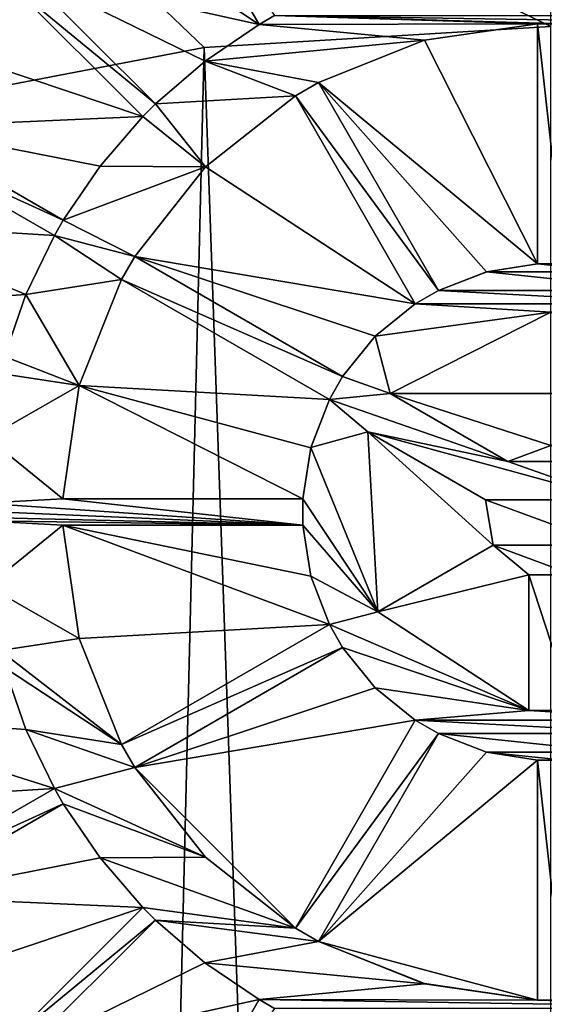
# Model space of a CAD drawing. Units: millimetres. Extents: x -110 to 176, y -21 to 326.
# Drawn here: x -6 to 0, y 303 to 314 of the extents above; entities that cross this region are included whole.
import ezdxf

# ---------------------------------------------------------------- set-up
doc = ezdxf.new("R2010")
doc.units = ezdxf.units.MM
doc.header["$LTSCALE"] = 52.148148
for name, color, linetype in [('104', 7, 'CONTINUOUS'), ('105', 7, 'CONTINUOUS'), ('106', 7, 'CONTINUOUS'), ('107', 7, 'CONTINUOUS'), ('108', 7, 'CONTINUOUS'), ('109', 7, 'CONTINUOUS'), ('118', 7, 'CONTINUOUS'), ('120', 7, 'CONTINUOUS'), ('121', 7, 'CONTINUOUS'), ('125', 7, 'CONTINUOUS'), ('126', 7, 'CONTINUOUS'), ('127', 7, 'CONTINUOUS'), ('128', 7, 'CONTINUOUS'), ('129', 7, 'CONTINUOUS'), ('130', 7, 'CONTINUOUS'), ('131', 7, 'CONTINUOUS'), ('132', 7, 'CONTINUOUS'), ('133', 7, 'CONTINUOUS'), ('134', 7, 'CONTINUOUS'), ('135', 7, 'CONTINUOUS'), ('136', 7, 'CONTINUOUS'), ('152', 7, 'CONTINUOUS'), ('154', 7, 'CONTINUOUS'), ('155', 7, 'CONTINUOUS'), ('156', 7, 'CONTINUOUS'), ('157', 7, 'CONTINUOUS'), ('164', 7, 'CONTINUOUS'), ('165', 7, 'CONTINUOUS'), ('166', 7, 'CONTINUOUS'), ('167', 7, 'CONTINUOUS'), ('169', 7, 'CONTINUOUS'), ('245', 7, 'CONTINUOUS'), ('53', 7, 'CONTINUOUS'), ('54', 7, 'CONTINUOUS')]:
    doc.layers.add(name, color=color, linetype=linetype)

msp = doc.modelspace()

# ---------------------------------------------------------------- linework, layer by layer
at = {"layer": '104', "linetype": 'Continuous'}
for points in [[(-3.286, 313.992, -125.208), (-4.336, 315.811, -125.208), (-3.113, 314.092, -125.208), (-3.286, 313.992, -125.208)], [(-4.454, 313.096, -125.208), (-6.081, 314.439, -125.208), (-5.939, 314.581, -125.208), (-4.454, 313.096, -125.208)], [(-4.596, 312.954, -125.208), (-6.081, 314.439, -125.208), (-4.454, 313.096, -125.208), (-4.596, 312.954, -125.208)], [(-0.15, 313.998, -125.208), (-3.286, 313.992, -125.208), (-3.113, 314.092, -125.208), (-0.15, 313.998, -125.208)], [(0.15, 313.998, -125.208), (-0.15, 313.998, -125.208), (-3.113, 314.092, -125.208), (0.15, 313.998, -125.208)], [(0.15, 313.998, -125.208), (-3.113, 314.092, -125.208), (3.286, 313.992, -125.208), (0.15, 313.998, -125.208)], [(-3.113, 314.092, -125.208), (3.113, 314.092, -125.208), (3.286, 313.992, -125.208), (-3.113, 314.092, -125.208)], [(-3.286, 313.992, -125.208), (-1.423, 313.813, -125.208), (-3.896, 313.578, -125.208), (-3.286, 313.992, -125.208)], [(-0.15, 313.998, -125.208), (-1.423, 313.813, -125.208), (-3.286, 313.992, -125.208), (-0.15, 313.998, -125.208)], [(-0.15, 311.296, -125.208), (-0.15, 313.998, -125.208), (0.15, 311.296, -125.208), (-0.15, 311.296, -125.208)], [(0.15, 311.296, -125.208), (-0.15, 313.998, -125.208), (0.15, 313.998, -125.208), (0.15, 311.296, -125.208)], [(-1.423, 313.813, -125.208), (-2.619, 313.336, -125.208), (-3.896, 313.578, -125.208), (-1.423, 313.813, -125.208)], [(-3.896, 313.578, -125.208), (-2.879, 313.186, -125.208), (-4.454, 313.096, -125.208), (-3.896, 313.578, -125.208)], [(-2.619, 313.336, -125.208), (-2.879, 313.186, -125.208), (-3.896, 313.578, -125.208), (-2.619, 313.336, -125.208)], [(-1.268, 310.996, -125.208), (-2.879, 313.186, -125.208), (-2.619, 313.336, -125.208), (-1.268, 310.996, -125.208)], [(-2.879, 313.186, -125.208), (-3.889, 312.389, -125.208), (-4.454, 313.096, -125.208), (-2.879, 313.186, -125.208)], [(-1.528, 310.846, -125.208), (-2.879, 313.186, -125.208), (-1.268, 310.996, -125.208), (-1.528, 310.846, -125.208)], [(-3.889, 312.389, -125.208), (-4.596, 312.954, -125.208), (-4.454, 313.096, -125.208), (-3.889, 312.389, -125.208)], [(-4.596, 312.954, -125.208), (-3.889, 312.389, -125.208), (-5.077, 312.396, -125.208), (-4.596, 312.954, -125.208)], [(-5.492, 311.786, -125.208), (-7.411, 312.663, -125.208), (-7.311, 312.836, -125.208), (-5.492, 311.786, -125.208)], [(-5.592, 311.613, -125.208), (-7.411, 312.663, -125.208), (-5.492, 311.786, -125.208), (-5.592, 311.613, -125.208)], [(-5.077, 312.396, -125.208), (-3.889, 312.389, -125.208), (-5.492, 311.786, -125.208), (-5.077, 312.396, -125.208)], [(-3.889, 312.389, -125.208), (-4.686, 311.379, -125.208), (-5.492, 311.786, -125.208), (-3.889, 312.389, -125.208)], [(-4.686, 311.379, -125.208), (-5.592, 311.613, -125.208), (-5.492, 311.786, -125.208), (-4.686, 311.379, -125.208)], [(-5.592, 311.613, -125.208), (-4.836, 311.119, -125.208), (-5.913, 310.949, -125.208), (-5.592, 311.613, -125.208)], [(-4.686, 311.379, -125.208), (-4.836, 311.119, -125.208), (-5.592, 311.613, -125.208), (-4.686, 311.379, -125.208)], [(-2.346, 310.028, -125.208), (-4.836, 311.119, -125.208), (-4.686, 311.379, -125.208), (-2.346, 310.028, -125.208)], [(-0.724, 311.205, -125.208), (-0.15, 311.296, -125.208), (0.725, 311.205, -125.208), (-0.724, 311.205, -125.208)], [(0.725, 311.205, -125.208), (-0.15, 311.296, -125.208), (0.15, 311.296, -125.208), (0.725, 311.205, -125.208)], [(-1.268, 310.996, -125.208), (-0.724, 311.205, -125.208), (1.268, 310.996, -125.208), (-1.268, 310.996, -125.208)], [(1.268, 310.996, -125.208), (-0.724, 311.205, -125.208), (0.725, 311.205, -125.208), (1.268, 310.996, -125.208)], [(-4.836, 311.119, -125.208), (-5.313, 309.924, -125.208), (-5.913, 310.949, -125.208), (-4.836, 311.119, -125.208)], [(-2.496, 309.768, -125.208), (-4.836, 311.119, -125.208), (-2.346, 310.028, -125.208), (-2.496, 309.768, -125.208)], [(-1.528, 310.846, -125.208), (-1.268, 310.996, -125.208), (1.528, 310.846, -125.208), (-1.528, 310.846, -125.208)], [(-1.268, 310.996, -125.208), (1.268, 310.996, -125.208), (1.528, 310.846, -125.208), (-1.268, 310.996, -125.208)], [(-5.913, 310.949, -125.208), (-5.313, 309.924, -125.208), (-6.155, 310.253, -125.208), (-5.913, 310.949, -125.208)], [(-1.528, 310.846, -125.208), (0, 310.75, -125.208), (-1.98, 310.48, -125.208), (-1.528, 310.846, -125.208)], [(0, 310.75, -125.208), (-1.811, 309.835, -125.208), (-1.98, 310.48, -125.208), (0, 310.75, -125.208)], [(0, 310.75, -125.208), (-1.528, 310.846, -125.208), (1.528, 310.846, -125.208), (0, 310.75, -125.208)], [(-1.98, 310.48, -125.208), (-1.811, 309.835, -125.208), (-2.346, 310.028, -125.208), (-1.98, 310.48, -125.208)], [(-5.313, 309.924, -125.208), (-6.207, 310.06, -125.208), (-6.155, 310.253, -125.208), (-5.313, 309.924, -125.208)], [(-6.207, 310.06, -125.208), (-5.313, 309.924, -125.208), (-6.345, 309.336, -125.208), (-6.207, 310.06, -125.208)], [(-1.811, 309.835, -125.208), (-2.496, 309.768, -125.208), (-2.346, 310.028, -125.208), (-1.811, 309.835, -125.208)], [(-5.313, 309.924, -125.208), (-5.498, 308.65, -125.208), (-6.345, 309.336, -125.208), (-5.313, 309.924, -125.208)], [(-2.496, 309.768, -125.208), (-2.061, 309.402, -125.208), (-2.704, 309.225, -125.208), (-2.496, 309.768, -125.208)], [(-1.811, 309.835, -125.208), (-0.487, 309.07, -125.208), (-2.496, 309.768, -125.208), (-1.811, 309.835, -125.208)], [(-0.487, 309.07, -125.208), (-2.061, 309.402, -125.208), (-2.496, 309.768, -125.208), (-0.487, 309.07, -125.208)], [(-6.345, 309.336, -125.208), (-5.498, 308.65, -125.208), (-6.399, 308.6, -125.208), (-6.345, 309.336, -125.208)], [(-2.061, 309.402, -125.208), (-1.949, 307.375, -125.208), (-2.704, 309.225, -125.208), (-2.061, 309.402, -125.208)], [(-2.061, 309.402, -125.208), (0.737, 308.637, -125.208), (-0.737, 308.637, -125.208), (-2.061, 309.402, -125.208)], [(0.737, 308.637, -125.208), (-2.061, 309.402, -125.208), (-0.487, 309.07, -125.208), (0.737, 308.637, -125.208)], [(-2.704, 309.225, -125.208), (-1.949, 307.375, -125.208), (-2.796, 308.65, -125.208), (-2.704, 309.225, -125.208)], [(0, 309.25, -125.208), (0.487, 309.07, -125.208), (-0.487, 309.07, -125.208), (0, 309.25, -125.208)], [(0.487, 309.07, -125.208), (0.737, 308.637, -125.208), (-0.487, 309.07, -125.208), (0.487, 309.07, -125.208)], [(-5.498, 308.65, -125.208), (-2.796, 308.35, -125.208), (-6.399, 308.6, -125.208), (-5.498, 308.65, -125.208)], [(-2.796, 308.65, -125.208), (-2.796, 308.35, -125.208), (-5.498, 308.65, -125.208), (-2.796, 308.65, -125.208)], [(-1.949, 307.375, -125.208), (-2.796, 308.35, -125.208), (-2.796, 308.65, -125.208), (-1.949, 307.375, -125.208)], [(0.737, 308.637, -125.208), (0.65, 308.125, -125.208), (-0.737, 308.637, -125.208), (0.737, 308.637, -125.208)], [(-0.737, 308.637, -125.208), (0.65, 308.125, -125.208), (-0.65, 308.125, -125.208), (-0.737, 308.637, -125.208)], [(-2.796, 308.35, -125.208), (-9, 308.5, -125.208), (-8.499, 308.6, -125.208), (-2.796, 308.35, -125.208)], [(-6.399, 308.6, -125.208), (-2.796, 308.35, -125.208), (-8.499, 308.6, -125.208), (-6.399, 308.6, -125.208)], [(-9, 308.5, -125.208), (-2.796, 308.35, -125.208), (-6.399, 308.4, -125.208), (-9, 308.5, -125.208)], [(-2.796, 308.35, -125.208), (-5.498, 308.35, -125.208), (-6.399, 308.4, -125.208), (-2.796, 308.35, -125.208)], [(-6.399, 308.4, -125.208), (-5.498, 308.35, -125.208), (-6.345, 307.665, -125.208), (-6.399, 308.4, -125.208)], [(-5.498, 308.35, -125.208), (-5.313, 307.077, -125.208), (-6.345, 307.665, -125.208), (-5.498, 308.35, -125.208)], [(-2.796, 308.35, -125.208), (-1.949, 307.375, -125.208), (-2.705, 307.776, -125.208), (-2.796, 308.35, -125.208)], [(0.65, 308.125, -125.208), (0.25, 307.793, -125.208), (-0.65, 308.125, -125.208), (0.65, 308.125, -125.208)], [(-0.65, 308.125, -125.208), (0.25, 307.793, -125.208), (-0.25, 307.793, -125.208), (-0.65, 308.125, -125.208)], [(-2.705, 307.776, -125.208), (-1.949, 307.375, -125.208), (-2.496, 307.232, -125.208), (-2.705, 307.776, -125.208)], [(0.25, 307.793, -125.208), (0.25, 306.264, -125.208), (-0.25, 307.793, -125.208), (0.25, 307.793, -125.208)], [(-0.25, 307.793, -125.208), (0.25, 306.264, -125.208), (-0.25, 306.264, -125.208), (-0.25, 307.793, -125.208)], [(-6.345, 307.665, -125.208), (-5.313, 307.077, -125.208), (-6.207, 306.94, -125.208), (-6.345, 307.665, -125.208)], [(-1.949, 307.375, -125.208), (-0.25, 306.264, -125.208), (-2.496, 307.232, -125.208), (-1.949, 307.375, -125.208)], [(-2.496, 307.232, -125.208), (-2.346, 306.972, -125.208), (-4.836, 305.881, -125.208), (-2.496, 307.232, -125.208)], [(-0.25, 306.264, -125.208), (-2.346, 306.972, -125.208), (-2.496, 307.232, -125.208), (-0.25, 306.264, -125.208)], [(-5.313, 307.077, -125.208), (-4.836, 305.881, -125.208), (-6.207, 306.94, -125.208), (-5.313, 307.077, -125.208)], [(-2.346, 306.972, -125.208), (-4.686, 305.621, -125.208), (-4.836, 305.881, -125.208), (-2.346, 306.972, -125.208)], [(-2.346, 306.972, -125.208), (-0.25, 306.264, -125.208), (-1.98, 306.52, -125.208), (-2.346, 306.972, -125.208)], [(-4.836, 305.881, -125.208), (-6.155, 306.747, -125.208), (-6.207, 306.94, -125.208), (-4.836, 305.881, -125.208)], [(-6.155, 306.747, -125.208), (-4.836, 305.881, -125.208), (-5.913, 306.051, -125.208), (-6.155, 306.747, -125.208)], [(-1.98, 306.52, -125.208), (-0.25, 306.264, -125.208), (-1.528, 306.154, -125.208), (-1.98, 306.52, -125.208)], [(-1.528, 306.154, -125.208), (-0.25, 306.264, -125.208), (1.528, 306.154, -125.208), (-1.528, 306.154, -125.208)], [(-0.25, 306.264, -125.208), (0.25, 306.264, -125.208), (1.528, 306.154, -125.208), (-0.25, 306.264, -125.208)], [(-1.528, 306.154, -125.208), (-1.268, 306.004, -125.208), (-2.879, 303.814, -125.208), (-1.528, 306.154, -125.208)], [(1.268, 306.004, -125.208), (-1.268, 306.004, -125.208), (-1.528, 306.154, -125.208), (1.268, 306.004, -125.208)], [(1.268, 306.004, -125.208), (-1.528, 306.154, -125.208), (1.528, 306.154, -125.208), (1.268, 306.004, -125.208)], [(-4.836, 305.881, -125.208), (-4.686, 305.621, -125.208), (-5.913, 306.051, -125.208), (-4.836, 305.881, -125.208)], [(-5.913, 306.051, -125.208), (-4.686, 305.621, -125.208), (-5.592, 305.387, -125.208), (-5.913, 306.051, -125.208)], [(-1.268, 306.004, -125.208), (-2.619, 303.664, -125.208), (-2.879, 303.814, -125.208), (-1.268, 306.004, -125.208)], [(1.268, 306.004, -125.208), (0.725, 305.795, -125.208), (-1.268, 306.004, -125.208), (1.268, 306.004, -125.208)], [(-1.268, 306.004, -125.208), (0.725, 305.795, -125.208), (-0.725, 305.796, -125.208), (-1.268, 306.004, -125.208)], [(0.725, 305.795, -125.208), (0.15, 305.704, -125.208), (-0.725, 305.796, -125.208), (0.725, 305.795, -125.208)], [(-0.725, 305.796, -125.208), (0.15, 305.704, -125.208), (-0.15, 305.704, -125.208), (-0.725, 305.796, -125.208)], [(0.15, 305.704, -125.208), (0.15, 303.002, -125.208), (-0.15, 305.704, -125.208), (0.15, 305.704, -125.208)], [(-0.15, 305.704, -125.208), (0.15, 303.002, -125.208), (-0.15, 303.002, -125.208), (-0.15, 305.704, -125.208)], [(-4.686, 305.621, -125.208), (-3.889, 304.611, -125.208), (-5.592, 305.387, -125.208), (-4.686, 305.621, -125.208)], [(-5.592, 305.387, -125.208), (-5.492, 305.214, -125.208), (-7.411, 304.337, -125.208), (-5.592, 305.387, -125.208)], [(-3.889, 304.611, -125.208), (-5.492, 305.214, -125.208), (-5.592, 305.387, -125.208), (-3.889, 304.611, -125.208)], [(-5.492, 305.214, -125.208), (-7.311, 304.164, -125.208), (-7.411, 304.337, -125.208), (-5.492, 305.214, -125.208)], [(-5.492, 305.214, -125.208), (-3.889, 304.611, -125.208), (-5.078, 304.605, -125.208), (-5.492, 305.214, -125.208)], [(-3.889, 304.611, -125.208), (-2.879, 303.814, -125.208), (-5.078, 304.605, -125.208), (-3.889, 304.611, -125.208)], [(-5.078, 304.605, -125.208), (-2.879, 303.814, -125.208), (-4.596, 304.046, -125.208), (-5.078, 304.605, -125.208)], [(-4.596, 304.046, -125.208), (-4.454, 303.904, -125.208), (-6.081, 302.561, -125.208), (-4.596, 304.046, -125.208)], [(-2.879, 303.814, -125.208), (-4.454, 303.904, -125.208), (-4.596, 304.046, -125.208), (-2.879, 303.814, -125.208)], [(-4.454, 303.904, -125.208), (-5.939, 302.419, -125.208), (-6.081, 302.561, -125.208), (-4.454, 303.904, -125.208)], [(-2.879, 303.814, -125.208), (-2.619, 303.664, -125.208), (-4.454, 303.904, -125.208), (-2.879, 303.814, -125.208)], [(-4.454, 303.904, -125.208), (-2.619, 303.664, -125.208), (-3.897, 303.423, -125.208), (-4.454, 303.904, -125.208)], [(-2.619, 303.664, -125.208), (-1.424, 303.187, -125.208), (-3.897, 303.423, -125.208), (-2.619, 303.664, -125.208)], [(-3.897, 303.423, -125.208), (-1.424, 303.187, -125.208), (-3.286, 303.008, -125.208), (-3.897, 303.423, -125.208)], [(-1.424, 303.187, -125.208), (-0.15, 303.002, -125.208), (-3.286, 303.008, -125.208), (-1.424, 303.187, -125.208)], [(-3.286, 303.008, -125.208), (-3.113, 302.908, -125.208), (-4.336, 301.189, -125.208), (-3.286, 303.008, -125.208)], [(-3.286, 303.008, -125.208), (-0.15, 303.002, -125.208), (3.113, 302.908, -125.208), (-3.286, 303.008, -125.208)], [(-3.113, 302.908, -125.208), (-3.286, 303.008, -125.208), (3.113, 302.908, -125.208), (-3.113, 302.908, -125.208)], [(-0.15, 303.002, -125.208), (0.15, 303.002, -125.208), (3.113, 302.908, -125.208), (-0.15, 303.002, -125.208)]]:
    msp.add_3dface(points, dxfattribs=at)
at = {"layer": '105', "linetype": 'Continuous'}
for points in [[(0, 309.25, -125.208), (-0.487, 309.07, -125.208), (0, 309.25, -121.585), (0, 309.25, -125.208)], [(-0.487, 309.07, -125.208), (-0.487, 309.07, -121.585), (0, 309.25, -121.585), (-0.487, 309.07, -125.208)], [(-0.737, 308.637, -125.208), (-0.65, 308.125, -125.208), (-0.737, 308.637, -121.585), (-0.737, 308.637, -125.208)], [(-0.737, 308.637, -121.585), (-0.65, 308.125, -125.208), (-0.65, 308.125, -121.585), (-0.737, 308.637, -121.585)], [(-0.65, 308.125, -125.208), (-0.25, 307.793, -125.208), (-0.65, 308.125, -121.585), (-0.65, 308.125, -125.208)], [(-0.25, 307.793, -125.208), (-0.25, 307.793, -121.585), (-0.65, 308.125, -121.585), (-0.25, 307.793, -125.208)]]:
    msp.add_3dface(points, dxfattribs=at)
at = {"layer": '106', "linetype": 'Continuous'}
for points in [[(-1.811, 309.835, -125.208), (0, 310.75, -125.208), (-1.811, 309.835, -121.585), (-1.811, 309.835, -125.208)], [(-1.811, 309.835, -121.585), (0, 310.75, -125.208), (0, 310.75, -121.585), (-1.811, 309.835, -121.585)], [(-1.949, 307.375, -125.208), (-2.061, 309.402, -125.208), (-1.949, 307.375, -121.585), (-1.949, 307.375, -125.208)], [(-1.949, 307.375, -121.585), (-2.061, 309.402, -125.208), (-2.061, 309.402, -121.585), (-1.949, 307.375, -121.585)], [(-0.25, 306.264, -125.208), (-1.949, 307.375, -125.208), (-0.25, 306.264, -121.585), (-0.25, 306.264, -125.208)], [(-0.25, 306.264, -121.585), (-1.949, 307.375, -125.208), (-1.949, 307.375, -121.585), (-0.25, 306.264, -121.585)]]:
    msp.add_3dface(points, dxfattribs=at)
at = {"layer": '107', "linetype": 'Continuous'}
for points in [[(-0.15, 311.296, -121.585), (-0.724, 311.205, -125.208), (-0.725, 311.204, -121.585), (-0.15, 311.296, -121.585)], [(-0.15, 311.296, -125.208), (-0.724, 311.205, -125.208), (-0.15, 311.296, -121.585), (-0.15, 311.296, -125.208)], [(-0.724, 311.205, -125.208), (-1.268, 310.996, -125.208), (-0.725, 311.204, -121.585), (-0.724, 311.205, -125.208)], [(-1.268, 310.996, -125.208), (-1.268, 310.996, -121.585), (-0.725, 311.204, -121.585), (-1.268, 310.996, -125.208)], [(-1.528, 310.846, -125.208), (-1.98, 310.48, -125.208), (-1.528, 310.846, -121.585), (-1.528, 310.846, -125.208)], [(-1.528, 310.846, -121.585), (-1.98, 310.48, -125.208), (-1.979, 310.48, -121.585), (-1.528, 310.846, -121.585)], [(-1.98, 310.48, -125.208), (-2.346, 310.028, -125.208), (-1.979, 310.48, -121.585), (-1.98, 310.48, -125.208)], [(-2.346, 310.028, -125.208), (-2.346, 310.028, -121.585), (-1.979, 310.48, -121.585), (-2.346, 310.028, -125.208)], [(-2.496, 309.768, -121.585), (-2.704, 309.225, -125.208), (-2.705, 309.224, -121.585), (-2.496, 309.768, -121.585)], [(-2.496, 309.768, -125.208), (-2.704, 309.225, -125.208), (-2.496, 309.768, -121.585), (-2.496, 309.768, -125.208)], [(-2.704, 309.225, -125.208), (-2.796, 308.65, -125.208), (-2.705, 309.224, -121.585), (-2.704, 309.225, -125.208)], [(-2.796, 308.65, -125.208), (-2.796, 308.65, -121.585), (-2.705, 309.224, -121.585), (-2.796, 308.65, -125.208)], [(-2.796, 308.35, -125.208), (-2.705, 307.776, -125.208), (-2.796, 308.35, -121.585), (-2.796, 308.35, -125.208)], [(-2.796, 308.35, -121.585), (-2.705, 307.776, -125.208), (-2.705, 307.776, -121.585), (-2.796, 308.35, -121.585)], [(-2.705, 307.776, -125.208), (-2.496, 307.232, -125.208), (-2.705, 307.776, -121.585), (-2.705, 307.776, -125.208)], [(-2.496, 307.232, -125.208), (-2.496, 307.232, -121.585), (-2.705, 307.776, -121.585), (-2.496, 307.232, -125.208)], [(-2.346, 306.972, -125.208), (-1.98, 306.52, -125.208), (-2.346, 306.972, -121.585), (-2.346, 306.972, -125.208)], [(-2.346, 306.972, -121.585), (-1.98, 306.52, -125.208), (-1.98, 306.52, -121.585), (-2.346, 306.972, -121.585)], [(-1.98, 306.52, -125.208), (-1.528, 306.154, -125.208), (-1.98, 306.52, -121.585), (-1.98, 306.52, -125.208)], [(-1.528, 306.154, -125.208), (-1.528, 306.154, -121.585), (-1.98, 306.52, -121.585), (-1.528, 306.154, -125.208)], [(-1.268, 306.004, -125.208), (-0.725, 305.796, -125.208), (-1.268, 306.004, -121.585), (-1.268, 306.004, -125.208)], [(-1.268, 306.004, -121.585), (-0.725, 305.796, -125.208), (-0.725, 305.796, -121.585), (-1.268, 306.004, -121.585)], [(-0.725, 305.796, -125.208), (-0.15, 305.704, -125.208), (-0.725, 305.796, -121.585), (-0.725, 305.796, -125.208)], [(-0.15, 305.704, -125.208), (-0.15, 305.704, -121.585), (-0.725, 305.796, -121.585), (-0.15, 305.704, -125.208)]]:
    msp.add_3dface(points, dxfattribs=at)
at = {"layer": '108', "linetype": 'Continuous'}
for points in [[(-1.423, 313.813, -125.208), (-0.15, 313.998, -125.208), (-1.423, 313.813, -121.585), (-1.423, 313.813, -125.208)], [(-1.423, 313.813, -121.585), (-0.15, 313.998, -125.208), (-0.15, 313.998, -121.585), (-1.423, 313.813, -121.585)], [(-2.619, 313.336, -125.208), (-1.423, 313.813, -125.208), (-2.619, 313.336, -121.585), (-2.619, 313.336, -125.208)], [(-2.619, 313.336, -121.585), (-1.423, 313.813, -125.208), (-1.423, 313.813, -121.585), (-2.619, 313.336, -121.585)], [(-3.889, 312.389, -125.208), (-2.879, 313.186, -125.208), (-3.889, 312.389, -121.585), (-3.889, 312.389, -125.208)], [(-3.889, 312.389, -121.585), (-2.879, 313.186, -125.208), (-2.879, 313.186, -121.585), (-3.889, 312.389, -121.585)], [(-4.686, 311.379, -125.208), (-3.889, 312.389, -125.208), (-4.686, 311.379, -121.585), (-4.686, 311.379, -125.208)], [(-4.686, 311.379, -121.585), (-3.889, 312.389, -125.208), (-3.889, 312.389, -121.585), (-4.686, 311.379, -121.585)], [(-5.313, 309.924, -125.208), (-4.836, 311.119, -125.208), (-5.312, 309.924, -121.585), (-5.313, 309.924, -125.208)], [(-5.312, 309.924, -121.585), (-4.836, 311.119, -125.208), (-4.836, 311.119, -121.585), (-5.312, 309.924, -121.585)], [(-5.498, 308.65, -125.208), (-5.313, 309.924, -125.208), (-5.498, 308.65, -121.585), (-5.498, 308.65, -125.208)], [(-5.498, 308.65, -121.585), (-5.313, 309.924, -125.208), (-5.312, 309.924, -121.585), (-5.498, 308.65, -121.585)], [(-5.313, 307.077, -125.208), (-5.498, 308.35, -125.208), (-5.313, 307.077, -121.585), (-5.313, 307.077, -125.208)], [(-5.313, 307.077, -121.585), (-5.498, 308.35, -125.208), (-5.498, 308.35, -121.585), (-5.313, 307.077, -121.585)], [(-4.836, 305.881, -125.208), (-5.313, 307.077, -125.208), (-4.836, 305.881, -121.585), (-4.836, 305.881, -125.208)], [(-4.836, 305.881, -121.585), (-5.313, 307.077, -125.208), (-5.313, 307.077, -121.585), (-4.836, 305.881, -121.585)], [(-3.889, 304.611, -125.208), (-4.686, 305.621, -125.208), (-3.889, 304.611, -121.585), (-3.889, 304.611, -125.208)], [(-3.889, 304.611, -121.585), (-4.686, 305.621, -125.208), (-4.686, 305.621, -121.585), (-3.889, 304.611, -121.585)], [(-2.879, 303.814, -125.208), (-3.889, 304.611, -125.208), (-2.879, 303.814, -121.585), (-2.879, 303.814, -125.208)], [(-2.879, 303.814, -121.585), (-3.889, 304.611, -125.208), (-3.889, 304.611, -121.585), (-2.879, 303.814, -121.585)], [(-1.424, 303.187, -125.208), (-2.619, 303.664, -125.208), (-1.424, 303.188, -121.585), (-1.424, 303.187, -125.208)], [(-1.424, 303.188, -121.585), (-2.619, 303.664, -125.208), (-2.619, 303.664, -121.585), (-1.424, 303.188, -121.585)], [(-0.15, 303.002, -121.585), (-1.424, 303.187, -125.208), (-1.424, 303.188, -121.585), (-0.15, 303.002, -121.585)], [(-0.15, 303.002, -125.208), (-1.424, 303.187, -125.208), (-0.15, 303.002, -121.585), (-0.15, 303.002, -125.208)]]:
    msp.add_3dface(points, dxfattribs=at)
at = {"layer": '109', "linetype": 'Continuous'}
for points in [[(-3.286, 313.992, -125.208), (-3.896, 313.578, -125.208), (-3.286, 313.992, -121.585), (-3.286, 313.992, -125.208)], [(-3.286, 313.992, -121.585), (-3.896, 313.578, -125.208), (-3.896, 313.578, -121.585), (-3.286, 313.992, -121.585)], [(-3.896, 313.578, -125.208), (-4.454, 313.096, -125.208), (-3.896, 313.578, -121.585), (-3.896, 313.578, -125.208)], [(-4.454, 313.096, -125.208), (-4.454, 313.096, -121.585), (-3.896, 313.578, -121.585), (-4.454, 313.096, -125.208)], [(-4.596, 312.954, -121.585), (-5.077, 312.396, -125.208), (-5.078, 312.396, -121.585), (-4.596, 312.954, -121.585)], [(-4.596, 312.954, -125.208), (-5.077, 312.396, -125.208), (-4.596, 312.954, -121.585), (-4.596, 312.954, -125.208)], [(-5.077, 312.396, -125.208), (-5.492, 311.786, -125.208), (-5.078, 312.396, -121.585), (-5.077, 312.396, -125.208)], [(-5.492, 311.786, -125.208), (-5.492, 311.786, -121.585), (-5.078, 312.396, -121.585), (-5.492, 311.786, -125.208)], [(-5.592, 311.613, -125.208), (-5.913, 310.949, -125.208), (-5.592, 311.613, -121.585), (-5.592, 311.613, -125.208)], [(-5.592, 311.613, -121.585), (-5.913, 310.949, -125.208), (-5.913, 310.949, -121.585), (-5.592, 311.613, -121.585)], [(-5.913, 310.949, -125.208), (-6.155, 310.253, -125.208), (-5.913, 310.949, -121.585), (-5.913, 310.949, -125.208)], [(-6.155, 310.253, -125.208), (-6.155, 310.253, -121.585), (-5.913, 310.949, -121.585), (-6.155, 310.253, -125.208)], [(-6.155, 306.747, -125.208), (-5.913, 306.051, -125.208), (-6.155, 306.747, -121.585), (-6.155, 306.747, -125.208)], [(-6.155, 306.747, -121.585), (-5.913, 306.051, -125.208), (-5.913, 306.051, -121.585), (-6.155, 306.747, -121.585)], [(-5.913, 306.051, -125.208), (-5.592, 305.387, -125.208), (-5.913, 306.051, -121.585), (-5.913, 306.051, -125.208)], [(-5.592, 305.387, -125.208), (-5.592, 305.387, -121.585), (-5.913, 306.051, -121.585), (-5.592, 305.387, -125.208)], [(-5.492, 305.214, -125.208), (-5.078, 304.605, -125.208), (-5.492, 305.214, -121.585), (-5.492, 305.214, -125.208)], [(-5.492, 305.214, -121.585), (-5.078, 304.605, -125.208), (-5.077, 304.604, -121.585), (-5.492, 305.214, -121.585)], [(-5.078, 304.605, -125.208), (-4.596, 304.046, -125.208), (-5.077, 304.604, -121.585), (-5.078, 304.605, -125.208)], [(-4.596, 304.046, -125.208), (-4.596, 304.046, -121.585), (-5.077, 304.604, -121.585), (-4.596, 304.046, -125.208)], [(-4.454, 303.904, -125.208), (-3.897, 303.423, -125.208), (-4.454, 303.904, -121.585), (-4.454, 303.904, -125.208)], [(-4.454, 303.904, -121.585), (-3.897, 303.423, -125.208), (-3.897, 303.423, -121.585), (-4.454, 303.904, -121.585)], [(-3.897, 303.423, -125.208), (-3.286, 303.008, -125.208), (-3.897, 303.423, -121.585), (-3.897, 303.423, -125.208)], [(-3.286, 303.008, -125.208), (-3.286, 303.008, -121.585), (-3.897, 303.423, -121.585), (-3.286, 303.008, -125.208)]]:
    msp.add_3dface(points, dxfattribs=at)
at = {"layer": '118', "linetype": 'Continuous'}
for points in [[(-0.25, 307.793, -125.208), (-0.25, 306.264, -125.208), (-0.25, 306.264, -121.585), (-0.25, 307.793, -125.208)], [(-0.25, 307.793, -121.585), (-0.25, 307.793, -125.208), (-0.25, 306.264, -121.585), (-0.25, 307.793, -121.585)]]:
    msp.add_3dface(points, dxfattribs=at)
at = {"layer": '120', "linetype": 'Continuous'}
for points in [[(-0.487, 309.07, -125.208), (-1.811, 309.835, -125.208), (-1.811, 309.835, -121.585), (-0.487, 309.07, -125.208)], [(-0.487, 309.07, -121.585), (-0.487, 309.07, -125.208), (-1.811, 309.835, -121.585), (-0.487, 309.07, -121.585)]]:
    msp.add_3dface(points, dxfattribs=at)
at = {"layer": '121', "linetype": 'Continuous'}
for points in [[(-2.061, 309.402, -125.208), (-0.737, 308.637, -125.208), (-0.737, 308.637, -121.585), (-2.061, 309.402, -125.208)], [(-2.061, 309.402, -125.208), (-0.737, 308.637, -121.585), (-2.061, 309.402, -121.585), (-2.061, 309.402, -125.208)]]:
    msp.add_3dface(points, dxfattribs=at)
at = {"layer": '125', "linetype": 'Continuous'}
for points in [[(-0.15, 305.704, -125.208), (-0.15, 303.002, -125.208), (-0.15, 303.002, -121.585), (-0.15, 305.704, -125.208)], [(-0.15, 305.704, -121.585), (-0.15, 305.704, -125.208), (-0.15, 303.002, -121.585), (-0.15, 305.704, -121.585)]]:
    msp.add_3dface(points, dxfattribs=at)
at = {"layer": '126', "linetype": 'Continuous'}
for points in [[(-2.619, 303.664, -125.208), (-1.268, 306.004, -125.208), (-1.268, 306.004, -121.585), (-2.619, 303.664, -125.208)], [(-2.619, 303.664, -125.208), (-1.268, 306.004, -121.585), (-2.619, 303.664, -121.585), (-2.619, 303.664, -125.208)]]:
    msp.add_3dface(points, dxfattribs=at)
at = {"layer": '127', "linetype": 'Continuous'}
for points in [[(-1.528, 306.154, -125.208), (-2.879, 303.814, -125.208), (-2.879, 303.814, -121.585), (-1.528, 306.154, -125.208)], [(-1.528, 306.154, -121.585), (-1.528, 306.154, -125.208), (-2.879, 303.814, -121.585), (-1.528, 306.154, -121.585)]]:
    msp.add_3dface(points, dxfattribs=at)
at = {"layer": '128', "linetype": 'Continuous'}
for points in [[(-4.686, 305.621, -125.208), (-2.346, 306.972, -125.208), (-2.346, 306.972, -121.585), (-4.686, 305.621, -125.208)], [(-4.686, 305.621, -125.208), (-2.346, 306.972, -121.585), (-4.686, 305.621, -121.585), (-4.686, 305.621, -125.208)]]:
    msp.add_3dface(points, dxfattribs=at)
at = {"layer": '129', "linetype": 'Continuous'}
for points in [[(-2.496, 307.232, -125.208), (-4.836, 305.881, -125.208), (-4.836, 305.881, -121.585), (-2.496, 307.232, -125.208)], [(-2.496, 307.232, -121.585), (-2.496, 307.232, -125.208), (-4.836, 305.881, -121.585), (-2.496, 307.232, -121.585)]]:
    msp.add_3dface(points, dxfattribs=at)
at = {"layer": '130', "linetype": 'Continuous'}
for points in [[(-5.498, 308.35, -125.208), (-2.796, 308.35, -125.208), (-2.796, 308.35, -121.585), (-5.498, 308.35, -125.208)], [(-5.498, 308.35, -125.208), (-2.796, 308.35, -121.585), (-5.498, 308.35, -121.585), (-5.498, 308.35, -125.208)]]:
    msp.add_3dface(points, dxfattribs=at)
at = {"layer": '131', "linetype": 'Continuous'}
for points in [[(-2.796, 308.65, -125.208), (-5.498, 308.65, -125.208), (-5.498, 308.65, -121.585), (-2.796, 308.65, -125.208)], [(-2.796, 308.65, -121.585), (-2.796, 308.65, -125.208), (-5.498, 308.65, -121.585), (-2.796, 308.65, -121.585)]]:
    msp.add_3dface(points, dxfattribs=at)
at = {"layer": '132', "linetype": 'Continuous'}
for points in [[(-4.836, 311.119, -125.208), (-2.496, 309.768, -125.208), (-2.496, 309.768, -121.585), (-4.836, 311.119, -125.208)], [(-4.836, 311.119, -125.208), (-2.496, 309.768, -121.585), (-4.836, 311.119, -121.585), (-4.836, 311.119, -125.208)]]:
    msp.add_3dface(points, dxfattribs=at)
at = {"layer": '133', "linetype": 'Continuous'}
for points in [[(-2.346, 310.028, -125.208), (-4.686, 311.379, -125.208), (-4.686, 311.379, -121.585), (-2.346, 310.028, -125.208)], [(-2.346, 310.028, -121.585), (-2.346, 310.028, -125.208), (-4.686, 311.379, -121.585), (-2.346, 310.028, -121.585)]]:
    msp.add_3dface(points, dxfattribs=at)
at = {"layer": '134', "linetype": 'Continuous'}
for points in [[(-2.879, 313.186, -125.208), (-1.528, 310.846, -125.208), (-1.528, 310.846, -121.585), (-2.879, 313.186, -125.208)], [(-2.879, 313.186, -125.208), (-1.528, 310.846, -121.585), (-2.879, 313.186, -121.585), (-2.879, 313.186, -125.208)]]:
    msp.add_3dface(points, dxfattribs=at)
at = {"layer": '135', "linetype": 'Continuous'}
for points in [[(-1.268, 310.996, -125.208), (-2.619, 313.336, -125.208), (-2.619, 313.336, -121.585), (-1.268, 310.996, -125.208)], [(-1.268, 310.996, -121.585), (-1.268, 310.996, -125.208), (-2.619, 313.336, -121.585), (-1.268, 310.996, -121.585)]]:
    msp.add_3dface(points, dxfattribs=at)
at = {"layer": '136', "linetype": 'Continuous'}
for points in [[(-0.15, 313.998, -125.208), (-0.15, 311.296, -125.208), (-0.15, 311.296, -121.585), (-0.15, 313.998, -125.208)], [(-0.15, 313.998, -125.208), (-0.15, 311.296, -121.585), (-0.15, 313.998, -121.585), (-0.15, 313.998, -125.208)]]:
    msp.add_3dface(points, dxfattribs=at)
at = {"layer": '152', "linetype": 'Continuous'}
for points in [[(-3.286, 303.008, -125.208), (-4.336, 301.189, -125.208), (-4.336, 301.189, -121.585), (-3.286, 303.008, -125.208)], [(-3.286, 303.008, -121.585), (-3.286, 303.008, -125.208), (-4.336, 301.189, -121.585), (-3.286, 303.008, -121.585)]]:
    msp.add_3dface(points, dxfattribs=at)
at = {"layer": '154', "linetype": 'Continuous'}
for points in [[(-4.596, 304.046, -125.208), (-6.081, 302.561, -125.208), (-6.081, 302.561, -121.585), (-4.596, 304.046, -125.208)], [(-4.596, 304.046, -121.585), (-4.596, 304.046, -125.208), (-6.081, 302.561, -121.585), (-4.596, 304.046, -121.585)]]:
    msp.add_3dface(points, dxfattribs=at)
at = {"layer": '155', "linetype": 'Continuous'}
for points in [[(-5.939, 302.419, -125.208), (-4.454, 303.904, -125.208), (-4.454, 303.904, -121.585), (-5.939, 302.419, -125.208)], [(-5.939, 302.419, -125.208), (-4.454, 303.904, -121.585), (-5.939, 302.419, -121.585), (-5.939, 302.419, -125.208)]]:
    msp.add_3dface(points, dxfattribs=at)
at = {"layer": '156', "linetype": 'Continuous'}
for points in [[(-5.592, 305.387, -125.208), (-7.411, 304.337, -125.208), (-7.411, 304.337, -121.585), (-5.592, 305.387, -125.208)], [(-5.592, 305.387, -121.585), (-5.592, 305.387, -125.208), (-7.411, 304.337, -121.585), (-5.592, 305.387, -121.585)]]:
    msp.add_3dface(points, dxfattribs=at)
at = {"layer": '157', "linetype": 'Continuous'}
for points in [[(-7.311, 304.164, -125.208), (-5.492, 305.214, -125.208), (-5.492, 305.214, -121.585), (-7.311, 304.164, -125.208)], [(-7.311, 304.164, -125.208), (-5.492, 305.214, -121.585), (-7.311, 304.164, -121.585), (-7.311, 304.164, -125.208)]]:
    msp.add_3dface(points, dxfattribs=at)
at = {"layer": '164', "linetype": 'Continuous'}
for points in [[(-5.492, 311.786, -125.208), (-7.311, 312.836, -125.208), (-7.311, 312.836, -121.585), (-5.492, 311.786, -125.208)], [(-5.492, 311.786, -121.585), (-5.492, 311.786, -125.208), (-7.311, 312.836, -121.585), (-5.492, 311.786, -121.585)]]:
    msp.add_3dface(points, dxfattribs=at)
at = {"layer": '165', "linetype": 'Continuous'}
for points in [[(-7.411, 312.663, -125.208), (-5.592, 311.613, -125.208), (-5.592, 311.613, -121.585), (-7.411, 312.663, -125.208)], [(-7.411, 312.663, -125.208), (-5.592, 311.613, -121.585), (-7.411, 312.663, -121.585), (-7.411, 312.663, -125.208)]]:
    msp.add_3dface(points, dxfattribs=at)
at = {"layer": '166', "linetype": 'Continuous'}
for points in [[(-4.454, 313.096, -125.208), (-5.939, 314.581, -125.208), (-5.939, 314.581, -121.585), (-4.454, 313.096, -125.208)], [(-4.454, 313.096, -121.585), (-4.454, 313.096, -125.208), (-5.939, 314.581, -121.585), (-4.454, 313.096, -121.585)]]:
    msp.add_3dface(points, dxfattribs=at)
at = {"layer": '167', "linetype": 'Continuous'}
for points in [[(-6.081, 314.439, -125.208), (-4.596, 312.954, -125.208), (-4.596, 312.954, -121.585), (-6.081, 314.439, -125.208)], [(-6.081, 314.439, -125.208), (-4.596, 312.954, -121.585), (-6.081, 314.439, -121.585), (-6.081, 314.439, -125.208)]]:
    msp.add_3dface(points, dxfattribs=at)
at = {"layer": '169', "linetype": 'Continuous'}
for points in [[(-4.336, 315.811, -125.208), (-3.286, 313.992, -125.208), (-3.286, 313.992, -121.585), (-4.336, 315.811, -125.208)], [(-4.336, 315.811, -125.208), (-3.286, 313.992, -121.585), (-4.336, 315.811, -121.585), (-4.336, 315.811, -125.208)]]:
    msp.add_3dface(points, dxfattribs=at)
at = {"layer": '245', "linetype": 'Continuous'}
for points in [[(-3.286, 313.992, -121.585), (-5.174, 315.244, -121.585), (-4.336, 315.811, -121.585), (-3.286, 313.992, -121.585)], [(-3.286, 313.992, -121.585), (-5.939, 314.581, -121.585), (-5.174, 315.244, -121.585), (-3.286, 313.992, -121.585)], [(-3.896, 313.578, -121.585), (-4.454, 313.096, -121.585), (-5.939, 314.581, -121.585), (-3.896, 313.578, -121.585)], [(-3.286, 313.992, -121.585), (-3.896, 313.578, -121.585), (-5.939, 314.581, -121.585), (-3.286, 313.992, -121.585)], [(-4.596, 312.954, -121.585), (-6.744, 313.674, -121.585), (-6.081, 314.439, -121.585), (-4.596, 312.954, -121.585)], [(-0.15, 311.296, -121.585), (-1.423, 313.813, -121.585), (-0.15, 313.998, -121.585), (-0.15, 311.296, -121.585)], [(-0.15, 311.296, -121.585), (-2.619, 313.336, -121.585), (-1.423, 313.813, -121.585), (-0.15, 311.296, -121.585)], [(-4.596, 312.954, -121.585), (-7.311, 312.836, -121.585), (-6.744, 313.674, -121.585), (-4.596, 312.954, -121.585)], [(-0.725, 311.204, -121.585), (-1.268, 310.996, -121.585), (-2.619, 313.336, -121.585), (-0.725, 311.204, -121.585)], [(-0.15, 311.296, -121.585), (-0.725, 311.204, -121.585), (-2.619, 313.336, -121.585), (-0.15, 311.296, -121.585)], [(-1.528, 310.846, -121.585), (-3.889, 312.389, -121.585), (-2.879, 313.186, -121.585), (-1.528, 310.846, -121.585)], [(-4.596, 312.954, -121.585), (-5.078, 312.396, -121.585), (-7.311, 312.836, -121.585), (-4.596, 312.954, -121.585)], [(-5.078, 312.396, -121.585), (-5.492, 311.786, -121.585), (-7.311, 312.836, -121.585), (-5.078, 312.396, -121.585)], [(-5.592, 311.613, -121.585), (-7.853, 311.753, -121.585), (-7.411, 312.663, -121.585), (-5.592, 311.613, -121.585)], [(-1.528, 310.846, -121.585), (-4.686, 311.379, -121.585), (-3.889, 312.389, -121.585), (-1.528, 310.846, -121.585)], [(-5.913, 310.949, -121.585), (-8.184, 310.796, -121.585), (-7.853, 311.753, -121.585), (-5.913, 310.949, -121.585)], [(-5.592, 311.613, -121.585), (-5.913, 310.949, -121.585), (-7.853, 311.753, -121.585), (-5.592, 311.613, -121.585)], [(-1.979, 310.48, -121.585), (-2.346, 310.028, -121.585), (-4.686, 311.379, -121.585), (-1.979, 310.48, -121.585)], [(-1.528, 310.846, -121.585), (-1.979, 310.48, -121.585), (-4.686, 311.379, -121.585), (-1.528, 310.846, -121.585)], [(-2.496, 309.768, -121.585), (-5.312, 309.924, -121.585), (-4.836, 311.119, -121.585), (-2.496, 309.768, -121.585)], [(-5.913, 310.949, -121.585), (-6.155, 310.253, -121.585), (-8.184, 310.796, -121.585), (-5.913, 310.949, -121.585)], [(-1.811, 309.835, -121.585), (0, 310.75, -121.585), (1.811, 309.835, -121.585), (-1.811, 309.835, -121.585)], [(-2.796, 308.65, -121.585), (-5.498, 308.65, -121.585), (-5.312, 309.924, -121.585), (-2.796, 308.65, -121.585)], [(-2.705, 309.224, -121.585), (-2.796, 308.65, -121.585), (-5.312, 309.924, -121.585), (-2.705, 309.224, -121.585)], [(-2.496, 309.768, -121.585), (-2.705, 309.224, -121.585), (-5.312, 309.924, -121.585), (-2.496, 309.768, -121.585)], [(0, 309.25, -121.585), (-0.487, 309.07, -121.585), (-1.811, 309.835, -121.585), (0, 309.25, -121.585)], [(0, 309.25, -121.585), (-1.811, 309.835, -121.585), (1.811, 309.835, -121.585), (0, 309.25, -121.585)], [(-0.737, 308.637, -121.585), (-0.65, 308.125, -121.585), (-2.061, 309.402, -121.585), (-0.737, 308.637, -121.585)], [(-0.65, 308.125, -121.585), (-1.949, 307.375, -121.585), (-2.061, 309.402, -121.585), (-0.65, 308.125, -121.585)], [(-2.705, 307.776, -121.585), (-2.496, 307.232, -121.585), (-5.498, 308.35, -121.585), (-2.705, 307.776, -121.585)], [(-2.496, 307.232, -121.585), (-5.313, 307.077, -121.585), (-5.498, 308.35, -121.585), (-2.496, 307.232, -121.585)], [(-2.796, 308.35, -121.585), (-2.705, 307.776, -121.585), (-5.498, 308.35, -121.585), (-2.796, 308.35, -121.585)], [(-0.65, 308.125, -121.585), (-0.25, 307.793, -121.585), (-1.949, 307.375, -121.585), (-0.65, 308.125, -121.585)], [(-0.25, 307.793, -121.585), (-0.25, 306.264, -121.585), (-1.949, 307.375, -121.585), (-0.25, 307.793, -121.585)], [(-2.496, 307.232, -121.585), (-4.836, 305.881, -121.585), (-5.313, 307.077, -121.585), (-2.496, 307.232, -121.585)], [(-2.346, 306.972, -121.585), (-1.98, 306.52, -121.585), (-4.686, 305.621, -121.585), (-2.346, 306.972, -121.585)], [(-6.155, 306.747, -121.585), (-5.913, 306.051, -121.585), (-8.184, 306.204, -121.585), (-6.155, 306.747, -121.585)], [(-1.98, 306.52, -121.585), (-1.528, 306.154, -121.585), (-4.686, 305.621, -121.585), (-1.98, 306.52, -121.585)], [(-5.913, 306.051, -121.585), (-5.592, 305.387, -121.585), (-8.184, 306.204, -121.585), (-5.913, 306.051, -121.585)], [(-5.592, 305.387, -121.585), (-7.853, 305.247, -121.585), (-8.184, 306.204, -121.585), (-5.592, 305.387, -121.585)], [(-1.528, 306.154, -121.585), (-2.879, 303.814, -121.585), (-4.686, 305.621, -121.585), (-1.528, 306.154, -121.585)], [(-1.268, 306.004, -121.585), (-0.725, 305.796, -121.585), (-2.619, 303.664, -121.585), (-1.268, 306.004, -121.585)], [(-0.725, 305.796, -121.585), (-0.15, 305.704, -121.585), (-2.619, 303.664, -121.585), (-0.725, 305.796, -121.585)], [(-0.15, 305.704, -121.585), (-0.15, 303.002, -121.585), (-2.619, 303.664, -121.585), (-0.15, 305.704, -121.585)], [(-2.879, 303.814, -121.585), (-3.889, 304.611, -121.585), (-4.686, 305.621, -121.585), (-2.879, 303.814, -121.585)], [(-5.592, 305.387, -121.585), (-7.411, 304.337, -121.585), (-7.853, 305.247, -121.585), (-5.592, 305.387, -121.585)], [(-5.492, 305.214, -121.585), (-5.077, 304.604, -121.585), (-7.311, 304.164, -121.585), (-5.492, 305.214, -121.585)], [(-5.077, 304.604, -121.585), (-4.596, 304.046, -121.585), (-7.311, 304.164, -121.585), (-5.077, 304.604, -121.585)], [(-4.596, 304.046, -121.585), (-6.744, 303.326, -121.585), (-7.311, 304.164, -121.585), (-4.596, 304.046, -121.585)], [(-4.596, 304.046, -121.585), (-6.081, 302.561, -121.585), (-6.744, 303.326, -121.585), (-4.596, 304.046, -121.585)], [(-4.454, 303.904, -121.585), (-3.897, 303.423, -121.585), (-5.939, 302.419, -121.585), (-4.454, 303.904, -121.585)], [(-0.15, 303.002, -121.585), (-1.424, 303.188, -121.585), (-2.619, 303.664, -121.585), (-0.15, 303.002, -121.585)], [(-3.897, 303.423, -121.585), (-3.286, 303.008, -121.585), (-5.939, 302.419, -121.585), (-3.897, 303.423, -121.585)], [(-3.286, 303.008, -121.585), (-4.336, 301.189, -121.585), (-5.939, 302.419, -121.585), (-3.286, 303.008, -121.585)]]:
    msp.add_3dface(points, dxfattribs=at)
at = {"layer": '53', "linetype": 'Continuous'}
for points in [[(-3.905, 313.731, -102.917), (0, 202.393, -70.48), (0, 313.969, -102.476), (-3.905, 313.731, -102.917)], [(-7.65, 313.014, -104.25), (-6.63, 201.964, -71.975), (-3.905, 313.731, -102.917), (-7.65, 313.014, -104.25)], [(-6.63, 201.964, -71.975), (0, 202.393, -70.48), (-3.905, 313.731, -102.917), (-6.63, 201.964, -71.975)]]:
    msp.add_3dface(points, dxfattribs=at)
at = {"layer": '54', "linetype": 'Continuous'}
for points in [[(-8.392, 318.023, -106.881), (0, 313.969, -102.476), (0, 319.869, -105.141), (-8.392, 318.023, -106.881)], [(-7.65, 313.014, -104.25), (-3.905, 313.731, -102.917), (-8.392, 318.023, -106.881), (-7.65, 313.014, -104.25)], [(-3.905, 313.731, -102.917), (0, 313.969, -102.476), (-8.392, 318.023, -106.881), (-3.905, 313.731, -102.917)]]:
    msp.add_3dface(points, dxfattribs=at)

doc.saveas('drawing.dxf')
